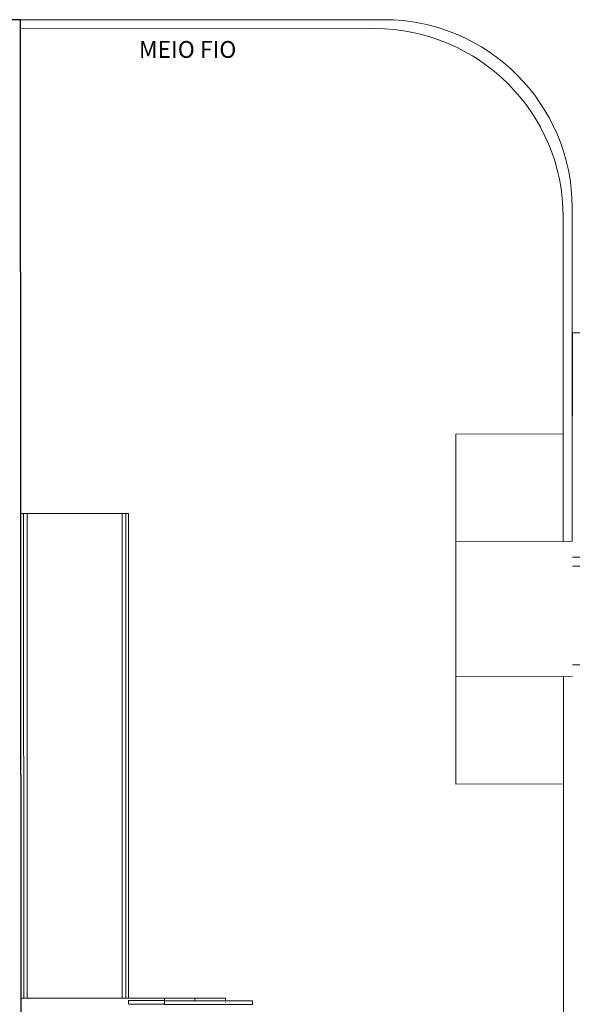
# Model space of a CAD drawing. Extents: x -197 to 52, y -214 to 16.
# Drawn here: x -87 to -81, y -90 to -79 of the extents above; entities that cross this region are included whole.
import ezdxf

# ---------------------------------------------------------------- set-up
doc = ezdxf.new("R2010")
doc.units = 0
doc.linetypes.add('210515-TJBA_JEFS_BASE_PL_PE_01-01_R00$0$Projeção', pattern=[0.003969, 0.002381, -0.001587])
for name, color, linetype, lineweight in [('210515-TJBA_JEFS_BASE_PL_PE_01-01_R00$0$Corrimãos superiores', 7, 'Continuous', 9), ('210515-TJBA_JEFS_BASE_PL_PE_01-01_R00$0$FUT-ESTACIONAMENTO', 7, 'Continuous', 9), ('210515-TJBA_JEFS_BASE_PL_PE_01-01_R00$0$FUT-PAREDE CORTADA', 7, 'Continuous', 25), ('210515-TJBA_JEFS_BASE_PL_PE_01-01_R00$0$FUT-PISO VISTO', 7, 'Continuous', 9), ('210515-TJBA_JEFS_BASE_PL_PE_01-01_R00$0$Graphics', 7, 'Continuous', 9), ('210515-TJBA_JEFS_BASE_PL_PE_01-01_R00$0$Listra', 7, 'Continuous', 9), ('210515-TJBA_JEFS_BASE_PL_PE_01-01_R00$0$Parking', 7, 'Continuous', 9), ('210515-TJBA_JEFS_BASE_PL_PE_01-01_R00$0$Site', 7, 'Continuous', 9), ('210515-TJBA_JEFS_BASE_PL_PE_01-01_R00$0$Texto Arq', 7, 'Continuous', 9)]:
    doc.layers.add(name, color=color, linetype=linetype, lineweight=lineweight)
doc.styles.add('210515-TJBA_JEFS_BASE_PL_PE_01-01_R00$0$Arial_4', font='arial.ttf', dxfattribs={"height": 0.1875})
doc.styles.add('210515-TJBA_JEFS_BASE_PL_PE_01-01_R00$0$Arial_6', font='arial.ttf', dxfattribs={"height": 0.0012})

# ---------------------------------------------------------------- blocks, each defined once
blk = doc.blocks.new('210515-TJBA_JEFS_BASE_PL_PE_01-01_R00$0$Tipo de corrimão superior - Corrimão superior_Interno_-1913639-IMPLANTAÇÃO')
at = {"layer": '210515-TJBA_JEFS_BASE_PL_PE_01-01_R00$0$Corrimãos superiores'}
for p, q in [((115.001, -87.175), (109.601, -87.175)), ((109.601, -87.215), (115.001, -87.215))]:
    blk.add_line(p, q, dxfattribs=at)
at = {"layer": '210515-TJBA_JEFS_BASE_PL_PE_01-01_R00$0$Corrimãos superiores', "flags": 128}
for points in [[(109.601, -87.197), (109.601, -87.195), (109.601, -87.192)], [(115.001, -87.192), (115.001, -87.195), (115.001, -87.197)]]:
    blk.add_lwpolyline(points, dxfattribs=at)
blk = doc.blocks.new('210515-TJBA_JEFS_BASE_PL_PE_01-01_R00$0$Tipo de corrimão superior - Corrimão superior_Interno_-V37-IMPLANTAÇÃO')
at = {"layer": '210515-TJBA_JEFS_BASE_PL_PE_01-01_R00$0$Corrimãos superiores'}
for p, q in [((109.601, -87.175), (109.601, -87.215)), ((109.601, -87.175), (115.001, -87.175)), ((109.601, -87.215), (115.001, -87.215)), ((115.001, -87.175), (115.001, -87.215))]:
    blk.add_line(p, q, dxfattribs=at)
blk = doc.blocks.new('210515-TJBA_JEFS_BASE_PL_PE_01-01_R00$0$Tipo de corrimão superior - Corrimão superior_Interno_-1913649-IMPLANTAÇÃO')
at = {"layer": '210515-TJBA_JEFS_BASE_PL_PE_01-01_R00$0$Corrimãos superiores'}
for p, q in [((115.001, -86.075), (109.601, -86.075)), ((109.601, -86.115), (115.001, -86.115))]:
    blk.add_line(p, q, dxfattribs=at)
at = {"layer": '210515-TJBA_JEFS_BASE_PL_PE_01-01_R00$0$Corrimãos superiores', "flags": 128}
for points in [[(109.601, -86.097), (109.601, -86.095), (109.601, -86.092)], [(115.001, -86.092), (115.001, -86.095), (115.001, -86.097)]]:
    blk.add_lwpolyline(points, dxfattribs=at)
blk = doc.blocks.new('210515-TJBA_JEFS_BASE_PL_PE_01-01_R00$0$Tipo de corrimão superior - Corrimão superior_Interno_-V38-IMPLANTAÇÃO')
at = {"layer": '210515-TJBA_JEFS_BASE_PL_PE_01-01_R00$0$Corrimãos superiores'}
for p, q in [((109.601, -86.075), (109.601, -86.115)), ((109.601, -86.075), (115.001, -86.075)), ((109.601, -86.115), (115.001, -86.115)), ((115.001, -86.075), (115.001, -86.115))]:
    blk.add_line(p, q, dxfattribs=at)
blk = doc.blocks.new('210515-TJBA_JEFS_BASE_PL_PE_01-01_R00$0$Est_ Vaga de estacionamento - Vaga PNE-1920257-IMPLANTAÇÃO')
at = {"layer": '210515-TJBA_JEFS_BASE_PL_PE_01-01_R00$0$Graphics'}
for p, q in [((2.07, 3.251), (0.67, 3.251)), ((0.52, 3.101), (0.52, 1.701)), ((2.22, 1.701), (2.22, 3.101)), ((1.635, 2.519), (1.834, 3.009)), ((1.834, 3.009), (2.119, 2.896)), ((1.718, 2.91), (1.641, 2.72)), ((2.119, 2.896), (2.076, 2.772)), ((1.906, 2.84), (1.722, 2.389)), ((2.076, 2.772), (1.906, 2.84)), ((1.09, 1.855), (1.141, 2.519)), ((1.141, 2.519), (1.635, 2.519)), ((1.053, 2.35), (1.042, 2.198)), ((1.262, 2.389), (1.254, 2.294)), ((1.722, 2.389), (1.262, 2.389)), ((1.254, 2.294), (1.663, 2.294)), ((1.663, 2.294), (1.663, 2.171)), ((1.245, 2.171), (1.226, 1.918)), ((1.663, 2.171), (1.245, 2.171)), ((0.67, 1.551), (2.07, 1.551))]:
    blk.add_line(p, q, dxfattribs=at)
for centre, radius, start, end in [((0.67, 3.101), 0.15, 90, 180), ((2.07, 3.101), 0.15, 0, 90), ((1.268, 2.661), 0.515, 28.9919, 243.906), ((1.268, 2.661), 0.377, 9.0206, 235.3158), ((1.204, 1.787), 0.132, 149.3223, 80.4704), ((0.67, 1.701), 0.15, 180, 270), ((2.07, 1.701), 0.15, 270, 360)]:
    blk.add_arc(centre, radius, start, end, dxfattribs=at)
at = {"layer": '210515-TJBA_JEFS_BASE_PL_PE_01-01_R00$0$Listra'}
for p, q in [((-0.05, 5), (0.05, 5)), ((-0.05, -0.05), (-0.05, 5)), ((0, 5), (2.5, 5)), ((0.05, 0.05), (0.05, 5)), ((2.45, 5), (2.55, 5)), ((2.45, 5), (2.45, 0.05)), ((2.55, 5), (2.55, -0.049)), ((2.45, 0.05), (0.05, 0.05)), ((1.8, -0.05), (-0.05, -0.05))]:
    blk.add_line(p, q, dxfattribs=at)
at = {"layer": '210515-TJBA_JEFS_BASE_PL_PE_01-01_R00$0$Parking'}
for p, q in [((3.65, 5), (2.45, 5)), ((2.45, 5), (2.45, -0.049)), ((3.65, -0.048), (3.65, 5)), ((2.55, 4.528), (2.55, 4.915)), ((2.55, 4.915), (2.587, 4.915)), ((2.587, 4.915), (3.55, 3.952)), ((3.55, 4.094), (2.744, 4.9)), ((2.744, 4.9), (3.168, 4.9)), ((3.168, 4.9), (3.55, 4.518)), ((3.309, 4.9), (3.55, 4.9)), ((3.55, 4.659), (3.309, 4.9)), ((3.55, 4.9), (3.55, 4.659)), ((3.55, 3.528), (2.55, 4.528)), ((3.55, 4.518), (3.55, 4.094)), ((2.55, 3.962), (2.55, 4.387)), ((2.55, 4.387), (3.55, 3.387)), ((3.55, 2.962), (2.55, 3.962)), ((3.55, 3.952), (3.55, 3.528)), ((2.55, 3.397), (2.55, 3.821)), ((2.55, 3.821), (3.55, 2.821)), ((3.55, 2.397), (2.55, 3.397)), ((3.55, 3.387), (3.55, 2.962)), ((2.55, 2.831), (2.55, 3.255)), ((2.55, 3.255), (3.55, 2.255)), ((1.834, 3.009), (1.635, 2.519)), ((2.119, 2.896), (1.834, 3.009)), ((1.641, 2.72), (1.718, 2.91)), ((2.076, 2.772), (2.119, 2.896)), ((1.722, 2.389), (1.906, 2.84)), ((1.906, 2.84), (2.076, 2.772)), ((3.55, 1.831), (2.55, 2.831)), ((3.55, 2.821), (3.55, 2.397)), ((2.55, 2.265), (2.55, 2.689)), ((2.55, 2.689), (3.55, 1.689)), ((1.141, 2.519), (1.09, 1.855)), ((1.635, 2.519), (1.141, 2.519)), ((1.042, 2.198), (1.053, 2.35)), ((1.254, 2.294), (1.262, 2.389)), ((1.262, 2.389), (1.722, 2.389)), ((1.663, 2.294), (1.254, 2.294)), ((1.663, 2.171), (1.663, 2.294)), ((3.55, 1.265), (2.55, 2.265)), ((3.55, 2.255), (3.55, 1.831)), ((1.226, 1.918), (1.245, 2.171)), ((1.245, 2.171), (1.663, 2.171)), ((2.55, 1.7), (2.55, 2.124)), ((2.55, 2.124), (3.55, 1.124)), ((3.55, 0.7), (2.55, 1.7)), ((3.55, 1.689), (3.55, 1.265)), ((2.55, 1.134), (2.55, 1.558)), ((2.55, 1.558), (3.55, 0.558)), ((3.55, 0.134), (2.55, 1.134)), ((3.55, 1.124), (3.55, 0.7)), ((2.55, 0.568), (2.55, 0.992)), ((2.55, 0.992), (3.492, 0.05)), ((3.068, 0.05), (2.55, 0.568)), ((3.55, 0.558), (3.55, 0.134)), ((2.55, 0.05), (2.55, 0.427)), ((2.55, 0.427), (2.927, 0.05)), ((2.927, 0.05), (2.55, 0.05)), ((3.492, 0.05), (3.068, 0.05))]:
    blk.add_line(p, q, dxfattribs=at)
for centre, radius, start, end in [((1.268, 2.661), 0.515, 28.9919, 243.906), ((1.268, 2.661), 0.377, 9.0206, 235.3158), ((1.204, 1.787), 0.132, 149.3223, 80.4704)]:
    blk.add_arc(centre, radius, start, end, dxfattribs=at)
at = {"layer": '210515-TJBA_JEFS_BASE_PL_PE_01-01_R00$0$Site'}
for p, q in [((1.635, 2.519), (1.834, 3.009)), ((1.834, 3.009), (2.119, 2.896)), ((1.718, 2.91), (1.641, 2.72)), ((2.119, 2.896), (2.076, 2.772)), ((1.906, 2.84), (1.722, 2.389)), ((2.076, 2.772), (1.906, 2.84)), ((1.09, 1.855), (1.141, 2.519)), ((1.141, 2.519), (1.635, 2.519)), ((1.053, 2.35), (1.042, 2.198)), ((1.262, 2.389), (1.254, 2.294)), ((1.722, 2.389), (1.262, 2.389)), ((1.254, 2.294), (1.663, 2.294)), ((1.663, 2.294), (1.663, 2.171)), ((1.245, 2.171), (1.226, 1.918)), ((1.663, 2.171), (1.245, 2.171))]:
    blk.add_line(p, q, dxfattribs=at)
for centre, radius, start, end in [((1.268, 2.661), 0.515, 28.9919, 243.906), ((1.268, 2.661), 0.377, 9.0206, 235.3158), ((1.204, 1.787), 0.132, 149.3223, 80.4704)]:
    blk.add_arc(centre, radius, start, end, dxfattribs=at)
blk = doc.blocks.new('210515-TJBA_JEFS_BASE_PL_PE_01-01_R00$0$Tipo de corrimão superior - Corrimão superior_Interno_-1939851-IMPLANTAÇÃO')
at = {"layer": '210515-TJBA_JEFS_BASE_PL_PE_01-01_R00$0$Corrimãos superiores'}
for p, q in [((115.031, -84.665), (115.031, -84.965)), ((115.049, -84.665), (115.054, -84.665)), ((115.071, -84.965), (115.071, -84.665)), ((115.031, -84.969), (115.031, -85.645)), ((115.071, -85.645), (115.071, -84.969)), ((115.053, -85.645), (115.051, -85.645))]:
    blk.add_line(p, q, dxfattribs=at)
blk.add_open_spline([(115.049, -84.965), (115.05, -84.965), (115.051, -84.965), (115.053, -84.965), (115.053, -84.965)], degree=3, dxfattribs=at)
blk = doc.blocks.new('210515-TJBA_JEFS_BASE_PL_PE_01-01_R00$0$Tipo de corrimão superior - Corrimão superior_Interno_-V39-IMPLANTAÇÃO')
at = {"layer": '210515-TJBA_JEFS_BASE_PL_PE_01-01_R00$0$Corrimãos superiores'}
for p, q in [((115.071, -84.665), (115.031, -84.665)), ((115.031, -84.665), (115.031, -84.965)), ((115.071, -84.665), (115.071, -84.965)), ((115.031, -84.965), (115.031, -85.645)), ((115.071, -84.965), (115.071, -85.645)), ((115.071, -85.645), (115.031, -85.645))]:
    blk.add_line(p, q, dxfattribs=at)
blk = doc.blocks.new('210515-TJBA_JEFS_BASE_PL_PE_01-01_R00$0$Tipo de corrimão superior - Corrimão superior_Interno_-2148780-IMPLANTAÇÃO')
at = {"layer": '210515-TJBA_JEFS_BASE_PL_PE_01-01_R00$0$Corrimãos superiores'}
for p, q in [((115.029, -85.645), (115.029, -86.045)), ((115.047, -85.645), (115.051, -85.645)), ((115.069, -86.045), (115.069, -85.645)), ((115.051, -86.045), (115.047, -86.045))]:
    blk.add_line(p, q, dxfattribs=at)
blk = doc.blocks.new('210515-TJBA_JEFS_BASE_PL_PE_01-01_R00$0$Tipo de corrimão superior - Corrimão superior_Interno_-V50-IMPLANTAÇÃO')
at = {"layer": '210515-TJBA_JEFS_BASE_PL_PE_01-01_R00$0$Corrimãos superiores'}
for p, q in [((115.029, -85.645), (115.069, -85.645)), ((115.029, -86.045), (115.029, -85.645)), ((115.069, -86.045), (115.069, -85.645)), ((115.029, -86.045), (115.069, -86.045))]:
    blk.add_line(p, q, dxfattribs=at)

msp = doc.modelspace()

# ---------------------------------------------------------------- linework, layer by layer
at = {"layer": '210515-TJBA_JEFS_BASE_PL_PE_01-01_R00$0$FUT-PAREDE CORTADA'}
for p, q in [((-87.201, -79.19), (-87.461, -79.19)), ((-87.196, -91.85), (-87.201, -79.19))]:
    msp.add_line(p, q, dxfattribs=at)
at = {"layer": '210515-TJBA_JEFS_BASE_PL_PE_01-01_R00$0$FUT-PISO VISTO'}
for p, q in [((-83.151, -79.188), (-87.201, -79.19)), ((-83.251, -79.288), (-87.201, -79.29)), ((-81.049, -85.004), (-81.05, -81.287)), ((-81.15, -81.387), (-81.149, -85.004)), ((-82.349, -83.805), (-81.149, -83.804)), ((-82.348, -87.705), (-82.349, -83.805)), ((-87.199, -84.691), (-87.169, -84.691)), ((-87.129, -84.691), (-86.069, -84.691)), ((-86.029, -84.691), (-85.999, -84.691)), ((-85.999, -84.691), (-85.997, -90.091)), ((-81.049, -85.004), (-82.349, -85.005)), ((-82.348, -86.505), (-81.048, -86.504)), ((-81.148, -86.504), (-81.131, -127.977)), ((-81.148, -87.704), (-82.348, -87.705)), ((-87.197, -90.091), (-87.167, -90.091)), ((-87.167, -90.091), (-87.197, -90.091)), ((-87.127, -90.091), (-86.067, -90.091)), ((-86.067, -90.091), (-87.127, -90.091)), ((-86.027, -90.091), (-85.997, -90.091)), ((-85.597, -90.091), (-86.027, -90.091)), ((-85.597, -90.118), (-85.597, -90.091)), ((-85.597, -90.118), (-85.597, -90.091)), ((-85.257, -90.091), (-85.597, -90.091)), ((-84.917, -90.09), (-85.257, -90.091)), ((-85.257, -90.121), (-85.257, -90.091)), ((-84.917, -90.12), (-84.917, -90.09))]:
    msp.add_line(p, q, dxfattribs=at)
at = {"layer": '210515-TJBA_JEFS_BASE_PL_PE_01-01_R00$0$FUT-PISO VISTO', "linetype": '210515-TJBA_JEFS_BASE_PL_PE_01-01_R00$0$Projeção'}
for p, q in [((-85.257, -90.121), (-85.257, -90.091)), ((-84.917, -90.12), (-84.917, -90.09))]:
    msp.add_line(p, q, dxfattribs=at)
at = {"layer": '210515-TJBA_JEFS_BASE_PL_PE_01-01_R00$0$FUT-PISO VISTO'}
for centre in [(-83.15, -81.288), (-83.25, -81.388), (-83.25, -81.388)]:
    msp.add_arc(centre, 2.1, 0.0239, 90.0239, dxfattribs=at)

# ---------------------------------------------------------------- block references
at = {"layer": '210515-TJBA_JEFS_BASE_PL_PE_01-01_R00$0$Corrimãos superiores', "rotation": 270.023866967888}
for name in ['210515-TJBA_JEFS_BASE_PL_PE_01-01_R00$0$Tipo de corrimão superior - Corrimão superior_Interno_-1913639-IMPLANTAÇÃO', '210515-TJBA_JEFS_BASE_PL_PE_01-01_R00$0$Tipo de corrimão superior - Corrimão superior_Interno_-V37-IMPLANTAÇÃO', '210515-TJBA_JEFS_BASE_PL_PE_01-01_R00$0$Tipo de corrimão superior - Corrimão superior_Interno_-1913649-IMPLANTAÇÃO', '210515-TJBA_JEFS_BASE_PL_PE_01-01_R00$0$Tipo de corrimão superior - Corrimão superior_Interno_-V38-IMPLANTAÇÃO', '210515-TJBA_JEFS_BASE_PL_PE_01-01_R00$0$Tipo de corrimão superior - Corrimão superior_Interno_-2148780-IMPLANTAÇÃO', '210515-TJBA_JEFS_BASE_PL_PE_01-01_R00$0$Tipo de corrimão superior - Corrimão superior_Interno_-V50-IMPLANTAÇÃO', '210515-TJBA_JEFS_BASE_PL_PE_01-01_R00$0$Tipo de corrimão superior - Corrimão superior_Interno_-1939851-IMPLANTAÇÃO', '210515-TJBA_JEFS_BASE_PL_PE_01-01_R00$0$Tipo de corrimão superior - Corrimão superior_Interno_-V39-IMPLANTAÇÃO']:
    msp.add_blockref(name, (0, 24.946), dxfattribs=at)
at = {"layer": '210515-TJBA_JEFS_BASE_PL_PE_01-01_R00$0$FUT-ESTACIONAMENTO', "rotation": 269.9761330321133}
msp.add_blockref('210515-TJBA_JEFS_BASE_PL_PE_01-01_R00$0$Est_ Vaga de estacionamento - Vaga PNE-1920257-IMPLANTAÇÃO', (-80.998, -82.727), dxfattribs=at)

# ---------------------------------------------------------------- texts
at = {"layer": '210515-TJBA_JEFS_BASE_PL_PE_01-01_R00$0$Texto Arq', "insert": (-85.882, -79.426), "char_height": 0.1875, "width": 1.54325, "attachment_point": 1}
for style in ['210515-TJBA_JEFS_BASE_PL_PE_01-01_R00$0$Arial_6', '210515-TJBA_JEFS_BASE_PL_PE_01-01_R00$0$Arial_4']:
    msp.add_mtext('MEIO FIO ', dxfattribs=dict(at, style=style))

doc.saveas('drawing.dxf')
